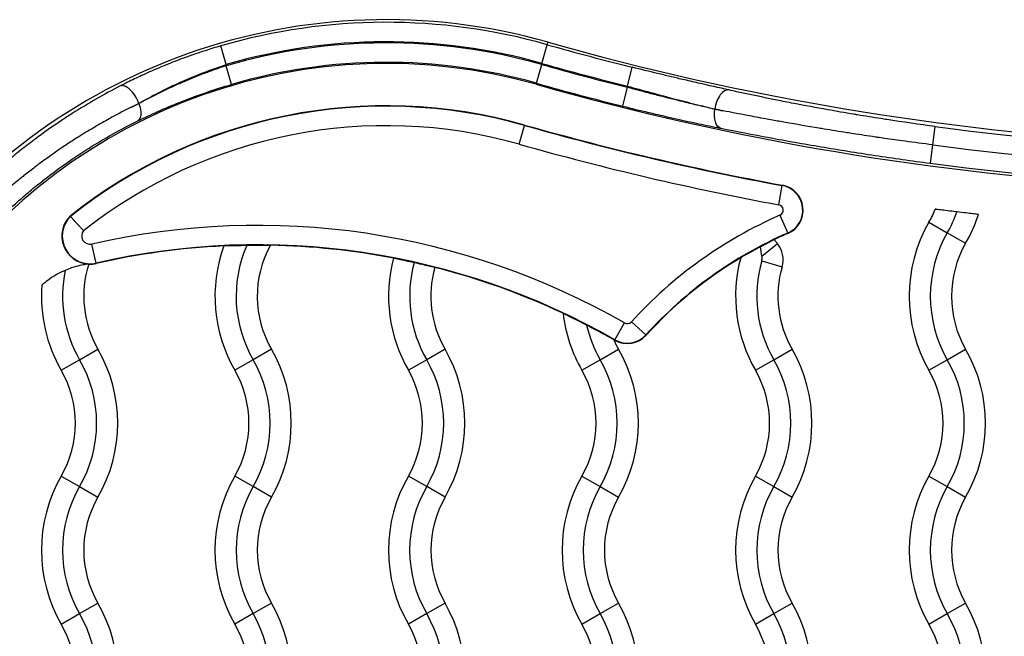
# Model space of a CAD drawing. Units: millimetres. Extents: x 98762 to 104335, y -17171 to -12377.
# Drawn here: x 102552 to 102669, y -14830 to -14757 of the extents above; entities that cross this region are included whole.
import ezdxf

# ---------------------------------------------------------------- set-up
doc = ezdxf.new("R2010")
doc.units = ezdxf.units.MM

msp = doc.modelspace()

# ---------------------------------------------------------------- linework, layer by layer
at = {"color": 7}
for p, q in [((102576.775, -14762.771), (102576.132, -14760.563)), ((102614.079, -14762.631), (102614.705, -14760.418)), ((102614.705, -14760.418), (102614.79, -14760.12)), ((102576.775, -14762.907), (102576.775, -14762.771)), ((102577.42, -14765.114), (102576.775, -14762.907)), ((102613.417, -14764.969), (102614.043, -14762.756)), ((102624.184, -14765.319), (102624.74, -14763.088)), ((102613.417, -14764.969), (102613.38, -14765.099)), ((102624.184, -14765.319), (102624.184, -14765.454)), ((102623.628, -14767.685), (102624.184, -14765.454)), ((102566.474, -14767.353), (102566.474, -14767.375)), ((102634.486, -14768.04), (102634.486, -14768.02)), ((102611.378, -14772.168), (102612.005, -14769.956)), ((102612.018, -14769.91), (102612.005, -14769.956)), ((102660.254, -14772.259), (102660.543, -14770.088)), ((102660.225, -14772.255), (102659.936, -14774.426)), ((102642.042, -14779.331), (102642.461, -14777.069)), ((102642.469, -14777.022), (102642.461, -14777.069)), ((102558.375, -14780.701), (102558.344, -14780.665)), ((102642.184, -14780.57), (102643.103, -14782.679)), ((102659.794, -14781.39), (102661.959, -14782.64)), ((102643.122, -14782.722), (102643.103, -14782.679)), ((102661.959, -14782.64), (102664.124, -14783.89)), ((102640.061, -14785.417), (102641.885, -14783.927)), ((102641.506, -14783.462), (102641.885, -14783.927)), ((102561.424, -14786.222), (102560.909, -14783.981)), ((102561.424, -14786.222), (102561.435, -14786.269)), ((102640.042, -14785.964), (102642.443, -14786.66)), ((102626.353, -14794.71), (102624.649, -14793.166)), ((102622.699, -14795.291), (102623.841, -14793.295)), ((102622.699, -14795.291), (102622.675, -14795.332)), ((102626.389, -14794.742), (102626.353, -14794.71)), ((102559.459, -14797.64), (102561.624, -14796.39)), ((102582.124, -14796.39), (102579.959, -14797.64)), ((102602.624, -14796.39), (102600.459, -14797.64)), ((102620.959, -14797.64), (102623.124, -14796.39)), ((102641.459, -14797.64), (102643.624, -14796.39)), ((102661.959, -14797.64), (102664.124, -14796.39)), ((102557.294, -14798.89), (102559.459, -14797.64)), ((102579.959, -14797.64), (102577.794, -14798.89)), ((102600.459, -14797.64), (102598.294, -14798.89)), ((102618.794, -14798.89), (102620.959, -14797.64)), ((102639.294, -14798.89), (102641.459, -14797.64)), ((102659.794, -14798.89), (102661.959, -14797.64)), ((102557.294, -14811.39), (102559.459, -14812.64)), ((102579.959, -14812.64), (102577.794, -14811.39)), ((102600.459, -14812.64), (102598.294, -14811.39)), ((102618.794, -14811.39), (102620.959, -14812.64)), ((102639.294, -14811.39), (102641.459, -14812.64)), ((102659.794, -14811.39), (102661.959, -14812.64)), ((102559.459, -14812.64), (102561.624, -14813.89)), ((102582.124, -14813.89), (102579.959, -14812.64)), ((102602.624, -14813.89), (102600.459, -14812.64)), ((102620.959, -14812.64), (102623.124, -14813.89)), ((102641.459, -14812.64), (102643.624, -14813.89)), ((102661.959, -14812.64), (102664.124, -14813.89)), ((102559.459, -14827.64), (102561.624, -14826.39)), ((102582.124, -14826.39), (102579.959, -14827.64)), ((102602.624, -14826.39), (102600.459, -14827.64)), ((102620.959, -14827.64), (102623.124, -14826.39)), ((102641.459, -14827.64), (102643.624, -14826.39)), ((102661.959, -14827.64), (102664.124, -14826.39)), ((102557.294, -14828.89), (102559.459, -14827.64)), ((102579.959, -14827.64), (102577.794, -14828.89)), ((102600.459, -14827.64), (102598.294, -14828.89)), ((102618.794, -14828.89), (102620.959, -14827.64)), ((102639.294, -14828.89), (102641.459, -14827.64)), ((102659.794, -14828.89), (102661.959, -14827.64))]:
    msp.add_line(p, q, dxfattribs=at)
for centre, radius, start, end in [((102595.671, -14827.64), 70.175, 74.1901, 285.8099), ((102595.671, -14827.64), 69.865, 74.1901, 106.24009), ((102595.671, -14827.64), 67.565, 74.1901, 106.24009), ((102595.671, -14827.64), 67.435, 74.1901, 106.27238), ((102703.702, -14446.12), 326.656, 254.1901, 256.01149), ((102703.702, -14446.12), 326.346, 254.1901, 279.22583), ((102595.671, -14827.64), 65, 74.1901, 285.8099), ((102595.671, -14827.64), 65.135, 74.1901, 106.27238), ((102703.702, -14446.12), 329.086, 254.1901, 256.01715), ((102703.702, -14446.12), 328.955, 254.1901, 256.01149), ((102703.702, -14446.12), 331.52, 254.1901, 279.22583), ((102703.702, -14446.12), 331.385, 254.1901, 256.01715), ((102595.671, -14827.64), 60, 74.1901, 128.47132), ((102595.671, -14827.64), 59.952, 74.1901, 128.46877), ((102595.671, -14827.64), 57.653, 74.1901, 128.30432), ((102703.702, -14446.12), 336.568, 254.1901, 259.51627), ((102703.702, -14446.12), 336.52, 254.1901, 259.51627), ((102703.702, -14446.12), 326.83, 262.41187, 274.25841), ((102703.702, -14446.12), 338.868, 254.1901, 259.51627), ((102703.702, -14446.12), 329.02, 262.41187, 274.25841), ((102703.702, -14446.12), 331.211, 262.40679, 274.26125), ((102641.924, -14779.972), 2.952, 293.55349, 79.51627), ((102641.924, -14779.972), 3, 293.55349, 79.51627), ((102641.924, -14779.972), 0.653, 293.55349, 79.51627), ((102648.968, -14775.14), 12.5, 330, 337.81021), ((102648.968, -14775.14), 15, 330, 340.36172), ((102648.968, -14775.14), 17.5, 330, 342.23351), ((102560.69, -14783.025), 3.328, 134.82828, 267.38318), ((102560.69, -14783.025), 3.28, 134.87452, 282.93738), ((102662.703, -14827.64), 51.347, 113.55349, 137.8263), ((102674.949, -14790.14), 17.5, 150, 210), ((102560.69, -14783.025), 0.98, 140.26792, 282.93738), ((102580.465, -14869.111), 87.347, 60.22515, 102.93738), ((102662.703, -14827.64), 49.048, 113.55349, 137.8263), ((102662.703, -14827.64), 49, 113.55349, 115.6325), ((102674.949, -14790.14), 15, 150, 210), ((102639.562, -14785.825), 3, 343.83466, 39.24804), ((102674.949, -14790.14), 12.5, 150, 210), ((102580.465, -14869.111), 85.048, 60.22515, 102.93738), ((102580.465, -14869.111), 85, 92.68268, 102.93738), ((102592.949, -14790.14), 17.5, 160.17157, 210), ((102592.949, -14790.14), 15, 156.48501, 210), ((102592.949, -14790.14), 12.5, 151.23345, 210), ((102580.465, -14869.111), 85, 79.1011, 88.97081), ((102560.69, -14783.025), 3.328, 267.38318, 282.93738), ((102613.449, -14790.14), 17.5, 165.11283, 210), ((102613.449, -14790.14), 15, 164.72162, 210), ((102662.703, -14827.64), 49, 120.88357, 137.8263), ((102654.449, -14790.14), 17.5, 164.92182, 210), ((102654.449, -14790.14), 15, 163.83466, 210), ((102572.449, -14790.14), 15, 168.2552, 210), ((102572.449, -14790.14), 12.5, 162.34753, 210), ((102613.449, -14790.14), 12.5, 164.19161, 210), ((102580.465, -14869.111), 85, 64.86733, 75.72647), ((102654.449, -14790.14), 12.5, 163.83466, 210), ((102572.449, -14790.14), 17.5, 175.72727, 210), ((102633.949, -14790.14), 17.5, 186.62171, 210), ((102624.165, -14792.728), 0.653, 240.22515, 317.8263), ((102633.949, -14790.14), 15, 193.19237, 210), ((102580.465, -14869.111), 85, 60.22515, 60.32663), ((102633.949, -14790.14), 12.5, 204.16723, 210), ((102624.165, -14792.728), 3, 240.22515, 317.8263), ((102624.165, -14792.728), 2.952, 240.22515, 317.8263), ((102546.468, -14805.14), 17.5, 330, 30), ((102566.968, -14805.14), 17.5, 330, 30), ((102587.468, -14805.14), 17.5, 330, 30), ((102607.968, -14805.14), 17.5, 330, 30), ((102628.468, -14805.14), 17.5, 330, 30), ((102648.968, -14805.14), 17.5, 330, 30), ((102546.468, -14805.14), 15, 330, 30), ((102566.968, -14805.14), 15, 330, 30), ((102587.468, -14805.14), 15, 330, 30), ((102607.968, -14805.14), 15, 330, 30), ((102628.468, -14805.14), 15, 330, 30), ((102648.968, -14805.14), 15, 330, 30), ((102546.468, -14805.14), 12.5, 330, 30), ((102566.968, -14805.14), 12.5, 330, 30), ((102587.468, -14805.14), 12.5, 330, 30), ((102607.968, -14805.14), 12.5, 330, 30), ((102628.468, -14805.14), 12.5, 330, 30), ((102648.968, -14805.14), 12.5, 330, 30), ((102572.449, -14820.14), 17.5, 150, 210), ((102592.949, -14820.14), 17.5, 150, 210), ((102613.449, -14820.14), 17.5, 150, 210), ((102633.949, -14820.14), 17.5, 150, 210), ((102654.449, -14820.14), 17.5, 150, 210), ((102674.949, -14820.14), 17.5, 150, 210), ((102572.449, -14820.14), 15, 150, 210), ((102592.949, -14820.14), 15, 150, 210), ((102613.449, -14820.14), 15, 150, 210), ((102633.949, -14820.14), 15, 150, 210), ((102654.449, -14820.14), 15, 150, 210), ((102674.949, -14820.14), 15, 150, 210), ((102572.449, -14820.14), 12.5, 150, 210), ((102592.949, -14820.14), 12.5, 150, 210), ((102613.449, -14820.14), 12.5, 150, 210), ((102633.949, -14820.14), 12.5, 150, 210), ((102654.449, -14820.14), 12.5, 150, 210), ((102674.949, -14820.14), 12.5, 150, 210), ((102546.468, -14835.14), 17.5, 330, 30), ((102566.968, -14835.14), 17.5, 330, 30), ((102587.468, -14835.14), 17.5, 330, 30), ((102607.968, -14835.14), 17.5, 330, 30), ((102628.468, -14835.14), 17.5, 330, 30), ((102648.968, -14835.14), 17.5, 330, 30), ((102546.468, -14835.14), 15, 330, 30), ((102566.968, -14835.14), 15, 330, 30), ((102587.468, -14835.14), 15, 330, 30), ((102607.968, -14835.14), 15, 330, 30), ((102628.468, -14835.14), 15, 330, 30), ((102648.968, -14835.14), 15, 330, 30), ((102546.468, -14835.14), 12.5, 330, 30), ((102566.968, -14835.14), 12.5, 330, 30), ((102587.468, -14835.14), 12.5, 330, 30), ((102607.968, -14835.14), 12.5, 330, 30), ((102628.468, -14835.14), 12.5, 330, 30), ((102648.968, -14835.14), 12.5, 330, 30)]:
    msp.add_arc(centre, radius, start, end, dxfattribs=at)
for centre, major_axis, ratio, start_param, end_param in [((102565.289, -14767.353), (-1.054, 2.044), 0.4711065, -1.8091281, -0.0197869), ((102635.67, -14768.02), (0.499, 2.245), 0.5059944, 0.0202352, 1.6826898), ((102559.191, -14794.505), (-33.25, -28.181), 0.432537, -2.1292912, -2.1008525), ((102661.315, -14766.913), (51.235, -7.392), 0.1106417, -2.1058984, -2.0834047)]:
    msp.add_ellipse(centre, major_axis=major_axis, ratio=ratio, start_param=start_param, end_param=end_param, dxfattribs=at)
at = {"color": 7, "extrusion": (0, 0, -1)}
for centre, major_axis, ratio, start_param, end_param in [((102559.07, -14794.713), (34.053, 29.141), 0.4179573, -1.0489815, -1.0211295), ((102565.289, -14767.375), (1.016, -2.063), 0.474546, -1.3412543, -0.0198284), ((102635.67, -14768.04), (-0.452, -2.255), 0.5076289, 0.0202578, 1.4693115), ((102660.873, -14768.454), (-50.813, 7.362), 0.0763798, -1.0584869, -1.0358741)]:
    msp.add_ellipse(centre, major_axis=major_axis, ratio=ratio, start_param=start_param, end_param=end_param, dxfattribs=at)
at = {"color": 7}
for points, knots in [([(102576.132, -14760.563), (102575.512, -14760.744), (102574.899, -14760.932), (102573.848, -14761.271), (102573.408, -14761.419), (102572.299, -14761.802), (102571.636, -14762.044), (102570.626, -14762.429), (102570.274, -14762.567), (102569.594, -14762.84), (102569.265, -14762.975), (102568.61, -14763.251), (102568.283, -14763.392), (102567.635, -14763.676), (102567.315, -14763.82), (102566.428, -14764.226), (102565.869, -14764.492), (102564.961, -14764.939), (102564.605, -14765.119), (102564.254, -14765.3)], [0, 0, 0, 0, 0.001908857, 0.001908857, 0.003307205, 0.003307205, 0.005454253, 0.005454253, 0.006614409, 0.006614409, 0.007710885, 0.007710885, 0.00881625, 0.00881625, 0.009921614, 0.009921614, 0.011913305, 0.011913305, 0.013228818, 0.013228818, 0.013228818, 0.013228818]), ([(102566.474, -14767.353), (102567.059, -14767.016), (102567.662, -14766.684), (102568.282, -14766.358), (102568.466, -14766.261), (102568.651, -14766.165), (102568.837, -14766.07), (102568.84, -14766.068), (102568.843, -14766.067), (102568.846, -14766.065), (102569.256, -14765.856), (102569.674, -14765.648), (102570.098, -14765.445), (102570.517, -14765.244), (102570.941, -14765.047), (102571.369, -14764.856), (102571.373, -14764.853), (102571.378, -14764.851), (102571.383, -14764.849), (102572.116, -14764.521), (102572.862, -14764.206), (102573.622, -14763.905), (102573.752, -14763.854), (102573.884, -14763.802), (102574.015, -14763.752), (102574.019, -14763.75), (102574.023, -14763.749), (102574.027, -14763.747), (102574.648, -14763.507), (102575.279, -14763.277), (102575.92, -14763.057), (102576.203, -14762.959), (102576.488, -14762.864), (102576.775, -14762.771)], [0, 0, 0, 0, 0.002276727, 0.002276727, 0.002276727, 0.002949754, 0.002949754, 0.002949754, 0.002960606, 0.002960606, 0.002960606, 0.004438911, 0.004438911, 0.004438911, 0.005899509, 0.005899509, 0.005899509, 0.005915387, 0.005915387, 0.005915387, 0.008418422, 0.008418422, 0.008418422, 0.008849263, 0.008849263, 0.008849263, 0.008861786, 0.008861786, 0.008861786, 0.010898148, 0.010898148, 0.010898148, 0.011799017, 0.011799017, 0.011799017, 0.011799017]), ([(102576.775, -14762.907), (102576.074, -14763.135), (102575.384, -14763.374), (102574.704, -14763.624), (102574.48, -14763.706), (102574.256, -14763.79), (102574.034, -14763.875), (102573.261, -14764.169), (102572.502, -14764.477), (102571.755, -14764.797), (102571.634, -14764.849), (102571.513, -14764.902), (102571.392, -14764.954), (102571.388, -14764.956), (102571.384, -14764.958), (102571.38, -14764.96), (102570.952, -14765.147), (102570.528, -14765.338), (102570.108, -14765.534), (102569.683, -14765.731), (102569.264, -14765.932), (102568.854, -14766.135), (102568.213, -14766.451), (102567.589, -14766.773), (102566.984, -14767.098), (102566.812, -14767.19), (102566.642, -14767.282), (102566.474, -14767.375)], [0, 0, 0, 0, 0.00217787, 0.00217787, 0.00217787, 0.002896943, 0.002896943, 0.002896943, 0.005396129, 0.005396129, 0.005396129, 0.005801888, 0.005801888, 0.005801888, 0.005815399, 0.005815399, 0.005815399, 0.007257192, 0.007257192, 0.007257192, 0.008714032, 0.008714032, 0.008714032, 0.010987939, 0.010987939, 0.010987939, 0.011630798, 0.011630798, 0.011630798, 0.011630798]), ([(102636.146, -14765.77), (102634.986, -14765.513), (102633.784, -14765.241), (102631.925, -14764.814), (102631.299, -14764.669), (102630.183, -14764.407), (102629.697, -14764.292), (102628.715, -14764.059), (102628.221, -14763.94), (102626.736, -14763.581), (102625.741, -14763.337), (102624.74, -14763.088)], [0, 0, 0, 0, 0.004077858, 0.004077858, 0.006099637, 0.006099637, 0.007624546, 0.007624546, 0.009149456, 0.009149456, 0.012199274, 0.012199274, 0.012199274, 0.012199274]), ([(102564.254, -14765.3), (102563.32, -14765.781), (102562.385, -14766.288), (102561.453, -14766.822), (102560.496, -14767.37), (102559.541, -14767.946), (102558.59, -14768.551), (102558.171, -14768.818), (102557.753, -14769.09), (102557.335, -14769.369), (102557.327, -14769.374), (102557.32, -14769.379), (102557.313, -14769.384), (102556.267, -14770.081), (102555.227, -14770.814), (102554.196, -14771.584), (102554.105, -14771.651), (102554.015, -14771.719), (102553.924, -14771.787), (102553.916, -14771.794), (102553.908, -14771.8), (102553.9, -14771.806), (102553.344, -14772.226), (102552.79, -14772.656), (102552.24, -14773.098), (102552.232, -14773.104), (102552.224, -14773.111), (102552.216, -14773.117), (102551.665, -14773.559), (102551.116, -14774.014), (102550.575, -14774.476), (102550.567, -14774.482), (102550.56, -14774.489), (102550.552, -14774.495), (102549.222, -14775.632), (102547.935, -14776.817), (102546.692, -14778.048), (102545.889, -14778.845), (102545.105, -14779.661), (102544.339, -14780.497), (102544.335, -14780.501), (102544.331, -14780.505), (102544.328, -14780.509), (102543.056, -14781.898), (102541.836, -14783.342), (102540.671, -14784.841), (102540.046, -14785.644), (102539.437, -14786.463), (102538.845, -14787.297)], [0, 0, 0, 0, 0.003491869, 0.003491869, 0.003491869, 0.007079152, 0.007079152, 0.007079152, 0.008661715, 0.008661715, 0.008661715, 0.008690115, 0.008690115, 0.008690115, 0.012654961, 0.012654961, 0.012654961, 0.01300318, 0.01300318, 0.01300318, 0.013035173, 0.013035173, 0.013035173, 0.015176274, 0.015176274, 0.015176274, 0.015207702, 0.015207702, 0.015207702, 0.017350778, 0.017350778, 0.017350778, 0.017380231, 0.017380231, 0.017380231, 0.022648214, 0.022648214, 0.022648214, 0.026053365, 0.026053365, 0.026053365, 0.026070346, 0.026070346, 0.026070346, 0.031728795, 0.031728795, 0.031728795, 0.034760462, 0.034760462, 0.034760462, 0.034760462]), ([(102566.324, -14769.428), (102567.086, -14769.053), (102567.875, -14768.683), (102568.691, -14768.319), (102568.754, -14768.291), (102568.816, -14768.263), (102568.879, -14768.235), (102568.882, -14768.234), (102568.885, -14768.233), (102568.888, -14768.231), (102569.327, -14768.037), (102569.774, -14767.845), (102570.228, -14767.655), (102570.232, -14767.654), (102570.235, -14767.653), (102570.239, -14767.651), (102570.692, -14767.462), (102571.15, -14767.277), (102571.612, -14767.096), (102571.615, -14767.094), (102571.619, -14767.093), (102571.622, -14767.092), (102572.55, -14766.728), (102573.496, -14766.381), (102574.46, -14766.052), (102575.427, -14765.721), (102576.413, -14765.408), (102577.42, -14765.114)], [0, 0, 0, 0, 0.002906372, 0.002906372, 0.002906372, 0.003128347, 0.003128347, 0.003128347, 0.003138678, 0.003138678, 0.003138678, 0.00469252, 0.00469252, 0.00469252, 0.004704374, 0.004704374, 0.004704374, 0.006256693, 0.006256693, 0.006256693, 0.006268481, 0.006268481, 0.006268481, 0.00938504, 0.00938504, 0.00938504, 0.012513386, 0.012513386, 0.012513386, 0.012513386]), ([(102624.184, -14765.319), (102625.087, -14765.57), (102625.986, -14765.816), (102626.879, -14766.057), (102627.574, -14766.244), (102628.268, -14766.429), (102628.95, -14766.608), (102629.144, -14766.659), (102629.336, -14766.709), (102629.527, -14766.759), (102630.423, -14766.993), (102631.297, -14767.218), (102632.149, -14767.435), (102632.947, -14767.637), (102633.726, -14767.832), (102634.486, -14768.02)], [0, 0, 0, 0, 0.002799039, 0.002799039, 0.002799039, 0.004975425, 0.004975425, 0.004975425, 0.005592154, 0.005592154, 0.005592154, 0.008481266, 0.008481266, 0.008481266, 0.011184307, 0.011184307, 0.011184307, 0.011184307]), ([(102634.486, -14768.04), (102634.214, -14767.979), (102633.941, -14767.917), (102633.386, -14767.791), (102633.105, -14767.726), (102632.535, -14767.593), (102632.247, -14767.526), (102631.664, -14767.387), (102631.37, -14767.317), (102630.776, -14767.173), (102630.477, -14767.1), (102629.958, -14766.972), (102629.741, -14766.918), (102629.286, -14766.804), (102629.049, -14766.744), (102628.572, -14766.623), (102628.332, -14766.562), (102627.851, -14766.438), (102627.609, -14766.375), (102627.202, -14766.269), (102627.037, -14766.225), (102626.556, -14766.098), (102626.239, -14766.014), (102625.604, -14765.843), (102625.286, -14765.757), (102624.707, -14765.598), (102624.446, -14765.527), (102624.184, -14765.454)], [0, 0, 0, 0, 0.000952255, 0.000952255, 0.001912835, 0.001912835, 0.002882506, 0.002882506, 0.003854838, 0.003854838, 0.004827828, 0.004827828, 0.005525294, 0.005525294, 0.006275753, 0.006275753, 0.007025745, 0.007025745, 0.007776142, 0.007776142, 0.008287941, 0.008287941, 0.009267601, 0.009267601, 0.010247743, 0.010247743, 0.011050587, 0.011050587, 0.011050587, 0.011050587]), ([(102660.543, -14770.088), (102658.623, -14769.832), (102656.718, -14769.559), (102654.586, -14769.232), (102654.345, -14769.194), (102653.18, -14769.013), (102652.259, -14768.864), (102651.203, -14768.689), (102651.064, -14768.666), (102649.872, -14768.467), (102648.832, -14768.287), (102646.452, -14767.862), (102645.122, -14767.614), (102643.142, -14767.232), (102642.475, -14767.1), (102640.194, -14766.643), (102638.612, -14766.311), (102636.759, -14765.906), (102636.452, -14765.838), (102636.146, -14765.77)], [0, 0, 0, 0, 0.005780246, 0.005780246, 0.006517055, 0.006517055, 0.009348288, 0.009348288, 0.009775582, 0.009775582, 0.013034109, 0.013034109, 0.017334297, 0.017334297, 0.019551164, 0.019551164, 0.024982368, 0.024982368, 0.026068219, 0.026068219, 0.026068219, 0.026068219]), ([(102623.628, -14767.685), (102624.641, -14767.937), (102625.648, -14768.182), (102626.65, -14768.419), (102627.386, -14768.593), (102628.12, -14768.764), (102629.105, -14768.988), (102629.366, -14769.047), (102629.625, -14769.105), (102629.626, -14769.105), (102629.627, -14769.105), (102630.535, -14769.309), (102631.424, -14769.504), (102633.152, -14769.872), (102633.99, -14770.046), (102634.938, -14770.238), (102635.067, -14770.264), (102635.195, -14770.29)], [0, 0, 0, 0, 0.003115009, 0.003115009, 0.003115009, 0.005399237, 0.005399237, 0.006226175, 0.006226175, 0.006229275, 0.006229275, 0.006229275, 0.009134353, 0.009134353, 0.01200014, 0.01200014, 0.01245235, 0.01245235, 0.01245235, 0.01245235]), ([(102565.485, -14767.849), (102565.068, -14768.058), (102564.649, -14768.272), (102563.807, -14768.714), (102563.385, -14768.94), (102562.683, -14769.326), (102562.405, -14769.482), (102561.834, -14769.806), (102561.542, -14769.975), (102560.981, -14770.304), (102560.712, -14770.464), (102560.123, -14770.82), (102559.803, -14771.017), (102559.247, -14771.365), (102559.011, -14771.515), (102558.359, -14771.935), (102557.944, -14772.207), (102557.114, -14772.766), (102556.699, -14773.052), (102556.205, -14773.4), (102556.124, -14773.457), (102555.626, -14773.811), (102555.21, -14774.114), (102554.645, -14774.534), (102554.495, -14774.647), (102553.933, -14775.072), (102553.521, -14775.391), (102552.963, -14775.833), (102552.813, -14775.953), (102552.537, -14776.176), (102552.41, -14776.278), (102551.757, -14776.813), (102551.234, -14777.253), (102550.438, -14777.943), (102550.162, -14778.187), (102549.648, -14778.647), (102549.409, -14778.864), (102548.438, -14779.759), (102547.72, -14780.449), (102546.798, -14781.375), (102546.58, -14781.597), (102546.311, -14781.875), (102546.258, -14781.93), (102545.408, -14782.813), (102544.631, -14783.662), (102543.109, -14785.412), (102542.364, -14786.313), (102541.361, -14787.594), (102541.085, -14787.954), (102540.812, -14788.318)], [-0.000077596, -0.000077596, -0.000077596, -0.000077596, 0.001494737, 0.001494737, 0.003073358, 0.003073358, 0.004111928, 0.004111928, 0.005200976, 0.005200976, 0.00620669, 0.00620669, 0.007409876, 0.007409876, 0.008301451, 0.008301451, 0.009878617, 0.009878617, 0.011471523, 0.011471523, 0.011782694, 0.011782694, 0.013394382, 0.013394382, 0.013980194, 0.013980194, 0.015588146, 0.015588146, 0.016177674, 0.016177674, 0.016680499, 0.016680499, 0.018775261, 0.018775261, 0.019893025, 0.019893025, 0.020870023, 0.020870023, 0.023887938, 0.023887938, 0.024828255, 0.024828255, 0.025059546, 0.025059546, 0.028542244, 0.028542244, 0.032072191, 0.032072191, 0.033438594, 0.033438594, 0.033438594, 0.033438594]), ([(102660.225, -14772.255), (102659.135, -14772.116), (102658.047, -14771.973), (102656.961, -14771.825), (102656.557, -14771.77), (102656.154, -14771.714), (102655.752, -14771.658), (102655.348, -14771.601), (102654.944, -14771.544), (102654.542, -14771.486), (102654.267, -14771.447), (102653.993, -14771.407), (102653.719, -14771.367), (102653.634, -14771.355), (102653.548, -14771.342), (102653.463, -14771.33), (102653.456, -14771.329), (102653.448, -14771.328), (102653.441, -14771.327), (102653.008, -14771.263), (102652.578, -14771.199), (102652.149, -14771.135), (102651.712, -14771.069), (102651.276, -14771.003), (102650.841, -14770.936), (102650.597, -14770.898), (102650.353, -14770.861), (102650.109, -14770.822), (102650.102, -14770.821), (102650.096, -14770.821), (102650.09, -14770.82), (102649.641, -14770.749), (102649.194, -14770.679), (102648.749, -14770.608), (102648.298, -14770.535), (102647.849, -14770.463), (102647.401, -14770.389), (102647.205, -14770.357), (102647.01, -14770.325), (102646.814, -14770.293), (102646.809, -14770.292), (102646.805, -14770.291), (102646.8, -14770.29), (102645.461, -14770.068), (102644.137, -14769.841), (102642.829, -14769.61), (102642.319, -14769.519), (102641.811, -14769.428), (102641.306, -14769.336), (102641.03, -14769.286), (102640.755, -14769.236), (102640.481, -14769.186), (102640.112, -14769.118), (102639.745, -14769.05), (102639.38, -14768.981), (102639.033, -14768.916), (102638.688, -14768.851), (102638.345, -14768.786), (102637.852, -14768.692), (102637.363, -14768.598), (102636.877, -14768.504), (102636.406, -14768.412), (102635.938, -14768.32), (102635.474, -14768.228)], [0.000144435, 0.000144435, 0.000144435, 0.000144435, 0.003438409, 0.003438409, 0.003438409, 0.004662451, 0.004662451, 0.004662451, 0.005891424, 0.005891424, 0.005891424, 0.006732383, 0.006732383, 0.006732383, 0.006995137, 0.006995137, 0.006995137, 0.007018034, 0.007018034, 0.007018034, 0.008348816, 0.008348816, 0.008348816, 0.009705484, 0.009705484, 0.009705484, 0.010468769, 0.010468769, 0.010468769, 0.010488201, 0.010488201, 0.010488201, 0.01189455, 0.01189455, 0.01189455, 0.013320332, 0.013320332, 0.013320332, 0.013944475, 0.013944475, 0.013944475, 0.013959726, 0.013959726, 0.013959726, 0.018239232, 0.018239232, 0.018239232, 0.01990828, 0.01990828, 0.01990828, 0.020818461, 0.020818461, 0.020818461, 0.022041272, 0.022041272, 0.022041272, 0.023202254, 0.023202254, 0.023202254, 0.024872047, 0.024872047, 0.024872047, 0.026496229, 0.026496229, 0.026496229, 0.026496229]), ([(102542.589, -14789.592), (102543.796, -14787.908), (102545.074, -14786.296), (102546.845, -14784.265), (102547.279, -14783.783), (102547.723, -14783.304), (102547.727, -14783.3), (102547.731, -14783.295), (102549.142, -14781.775), (102550.62, -14780.327), (102552.621, -14778.55), (102553.081, -14778.153), (102553.555, -14777.755), (102553.563, -14777.749), (102553.57, -14777.742), (102554.077, -14777.318), (102554.589, -14776.902), (102555.111, -14776.491), (102555.12, -14776.485), (102555.128, -14776.478), (102555.642, -14776.075), (102556.157, -14775.682), (102556.684, -14775.294), (102556.693, -14775.287), (102556.701, -14775.281), (102557.658, -14774.576), (102558.621, -14773.907), (102559.68, -14773.214), (102559.77, -14773.155), (102559.868, -14773.092), (102559.875, -14773.087), (102559.883, -14773.082), (102560.807, -14772.483), (102561.736, -14771.917), (102563.58, -14770.853), (102564.496, -14770.355), (102565.716, -14769.73), (102566.02, -14769.578), (102566.324, -14769.428)], [0, 0, 0, 0, 0.006140498, 0.006140498, 0.008089441, 0.008089441, 0.008106875, 0.008106875, 0.008106875, 0.014347582, 0.014347582, 0.016183383, 0.016183383, 0.01621375, 0.01621375, 0.01621375, 0.018208088, 0.018208088, 0.018240468, 0.018240468, 0.018240468, 0.020234284, 0.020234284, 0.020267187, 0.020267187, 0.020267187, 0.02394933, 0.02394933, 0.024291508, 0.024291508, 0.024320625, 0.024320625, 0.024320625, 0.027832182, 0.027832182, 0.03128217, 0.03128217, 0.032427499, 0.032427499, 0.032427499, 0.032427499]), ([(102635.195, -14770.29), (102637.063, -14770.665), (102638.985, -14771.037), (102642.934, -14771.768), (102644.962, -14772.128), (102648.083, -14772.655), (102649.136, -14772.828), (102651.272, -14773.17), (102652.345, -14773.337), (102655.576, -14773.825), (102657.747, -14774.134), (102659.936, -14774.426)], [0, 0, 0, 0, 0.006530475, 0.006530475, 0.013060951, 0.013060951, 0.016326189, 0.016326189, 0.019591426, 0.019591426, 0.026121902, 0.026121902, 0.026121902, 0.026121902]), ([(102663.096, -14780.181), (102663.062, -14780.177), (102663.029, -14780.173), (102662.644, -14780.126), (102662.299, -14780.084), (102661.67, -14780.005), (102661.39, -14779.97), (102660.931, -14779.911), (102660.754, -14779.888), (102660.598, -14779.868), (102660.567, -14779.864), (102660.543, -14779.861)], [-1.24181631, -1.24181631, -1.24181631, -1.24181631, -1.23168619, -1.23168619, -1.1255232, -1.1255232, -1.02202974, -1.02202974, -0.92197932, -0.92197932, -0.89036733, -0.89036733, -0.89036733, -0.89036733]), ([(102665.634, -14780.48), (102665.604, -14780.477), (102665.564, -14780.472), (102665.515, -14780.466), (102665.389, -14780.452), (102665.203, -14780.431), (102664.969, -14780.404), (102664.731, -14780.376), (102664.447, -14780.343), (102664.135, -14780.306), (102663.816, -14780.268), (102663.472, -14780.227), (102663.124, -14780.185), (102663.115, -14780.184), (102663.105, -14780.182), (102663.096, -14780.181)], [0.06079331, 0.06079331, 0.06079331, 0.06079331, 0.09973766, 0.09973766, 0.09973766, 0.20042511, 0.20042511, 0.20042511, 0.30315423, 0.30315423, 0.30315423, 0.40823319, 0.40823319, 0.40823319, 0.41107117, 0.41107117, 0.41107117, 0.41107117]), ([(102559.936, -14782.398), (102559.887, -14782.349), (102559.839, -14782.299), (102559.791, -14782.249), (102559.743, -14782.199), (102559.696, -14782.149), (102559.649, -14782.099), (102559.602, -14782.049), (102559.555, -14782), (102559.51, -14781.951), (102559.464, -14781.902), (102559.419, -14781.854), (102559.376, -14781.806), (102559.362, -14781.792), (102559.349, -14781.777), (102559.335, -14781.763), (102559.298, -14781.722), (102559.262, -14781.683), (102559.226, -14781.643), (102559.19, -14781.604), (102559.154, -14781.566), (102559.12, -14781.528), (102559.102, -14781.509), (102559.085, -14781.49), (102559.068, -14781.471), (102559.033, -14781.432), (102558.998, -14781.394), (102558.965, -14781.358), (102558.932, -14781.321), (102558.9, -14781.286), (102558.869, -14781.251), (102558.858, -14781.239), (102558.846, -14781.227), (102558.836, -14781.214), (102558.812, -14781.188), (102558.788, -14781.162), (102558.766, -14781.137), (102558.743, -14781.112), (102558.722, -14781.088), (102558.701, -14781.065), (102558.681, -14781.042), (102558.661, -14781.021), (102558.643, -14781), (102558.619, -14780.974), (102558.597, -14780.949), (102558.576, -14780.926), (102558.556, -14780.903), (102558.537, -14780.881), (102558.519, -14780.862), (102558.512, -14780.854), (102558.506, -14780.847), (102558.5, -14780.84), (102558.485, -14780.824), (102558.472, -14780.809), (102558.46, -14780.796), (102558.448, -14780.782), (102558.437, -14780.77), (102558.428, -14780.759), (102558.421, -14780.752), (102558.415, -14780.745), (102558.409, -14780.739), (102558.401, -14780.729), (102558.394, -14780.721), (102558.388, -14780.715), (102558.383, -14780.709), (102558.379, -14780.705), (102558.377, -14780.703), (102558.376, -14780.702), (102558.376, -14780.701), (102558.375, -14780.701)], [-0.0000210673, -0.0000210673, -0.0000210673, -0.0000210673, 0.0001872972, 0.0001872972, 0.0001872972, 0.0003956897, 0.0003956897, 0.0003956897, 0.0006040966, 0.0006040966, 0.0006040966, 0.0008127179, 0.0008127179, 0.0008127179, 0.0008768687, 0.0008768687, 0.0008768687, 0.001056085, 0.001056085, 0.001056085, 0.001235103, 0.001235103, 0.001235103, 0.0013258368, 0.0013258368, 0.0013258368, 0.0015151956, 0.0015151956, 0.0015151956, 0.0017053842, 0.0017053842, 0.0017053842, 0.0017748048, 0.0017748048, 0.0017748048, 0.0019260366, 0.0019260366, 0.0019260366, 0.0020772242, 0.0020772242, 0.0020772242, 0.0022237728, 0.0022237728, 0.0022237728, 0.0024136733, 0.0024136733, 0.0024136733, 0.0026031408, 0.0026031408, 0.0026031408, 0.0026727408, 0.0026727408, 0.0026727408, 0.002838067, 0.002838067, 0.002838067, 0.0030035543, 0.0030035543, 0.0030035543, 0.0031217088, 0.0031217088, 0.0031217088, 0.0033101794, 0.0033101794, 0.0033101794, 0.0034970145, 0.0034970145, 0.0034970145, 0.0035706769, 0.0035706769, 0.0035706769, 0.0035706769]), ([(102641.506, -14783.462), (102641.477, -14783.479), (102641.438, -14783.5), (102641.27, -14783.59), (102641.09, -14783.683), (102640.672, -14783.9), (102640.405, -14784.039), (102640.036, -14784.234), (102639.956, -14784.277), (102639.874, -14784.32)], [-0.73217381, -0.73217381, -0.73217381, -0.73217381, -0.69217093, -0.69217093, -0.59442724, -0.59442724, -0.49444063, -0.49444063, -0.46730393, -0.46730393, -0.46730393, -0.46730393]), ([(102579.195, -14784.155), (102578.891, -14784.16), (102578.589, -14784.165), (102577.939, -14784.178), (102577.604, -14784.186), (102577.055, -14784.198), (102576.838, -14784.203), (102576.597, -14784.205), (102576.532, -14784.205), (102576.487, -14784.204)], [1.2963101, 1.2963101, 1.2963101, 1.2963101, 1.38727829, 1.38727829, 1.50012541, 1.50012541, 1.60310435, 1.60310435, 1.65887612, 1.65887612, 1.65887612, 1.65887612]), ([(102581.992, -14784.125), (102581.974, -14784.125), (102581.954, -14784.126), (102581.82, -14784.13), (102581.65, -14784.132), (102581.196, -14784.136), (102580.904, -14784.137), (102580.225, -14784.143), (102579.835, -14784.146), (102579.356, -14784.153), (102579.275, -14784.154), (102579.195, -14784.155)], [0.92117689, 0.92117689, 0.92117689, 0.92117689, 0.94111256, 0.94111256, 1.03734209, 1.03734209, 1.14574426, 1.14574426, 1.26528115, 1.26528115, 1.28940068, 1.28940068, 1.28940068, 1.28940068]), ([(102639.874, -14784.32), (102639.774, -14784.373), (102639.675, -14784.425), (102639.094, -14784.733), (102638.673, -14784.964), (102638.079, -14785.295), (102637.874, -14785.411), (102637.655, -14785.532), (102637.595, -14785.565), (102637.552, -14785.588)], [1.57358787, 1.57358787, 1.57358787, 1.57358787, 1.59958857, 1.59958857, 1.72916232, 1.72916232, 1.8280499, 1.8280499, 1.87648838, 1.87648838, 1.87648838, 1.87648838]), ([(102598.979, -14786.187), (102598.646, -14786.113), (102598.315, -14786.04), (102598.008, -14785.973), (102597.704, -14785.906), (102597.428, -14785.846), (102597.196, -14785.795), (102596.964, -14785.745), (102596.781, -14785.704), (102596.656, -14785.674), (102596.607, -14785.662), (102596.567, -14785.652), (102596.537, -14785.644)], [-0.40691438, -0.40691438, -0.40691438, -0.40691438, -0.30430684, -0.30430684, -0.30430684, -0.20271599, -0.20271599, -0.20271599, -0.10133495, -0.10133495, -0.10133495, -0.06075866, -0.06075866, -0.06075866, -0.06075866]), ([(102601.422, -14786.735), (102601.386, -14786.728), (102601.336, -14786.718), (102601.272, -14786.705), (102601.138, -14786.677), (102600.946, -14786.634), (102600.708, -14786.579), (102600.469, -14786.525), (102600.188, -14786.46), (102599.88, -14786.391), (102599.593, -14786.325), (102599.288, -14786.256), (102598.979, -14786.187)], [-0.75910259, -0.75910259, -0.75910259, -0.75910259, -0.71121001, -0.71121001, -0.71121001, -0.60954688, -0.60954688, -0.60954688, -0.50782891, -0.50782891, -0.50782891, -0.41289382, -0.41289382, -0.41289382, -0.41289382]), ([(102640.042, -14785.964), (102640.064, -14785.889), (102640.077, -14785.811), (102640.082, -14785.732), (102640.088, -14785.626), (102640.08, -14785.521), (102640.061, -14785.417)], [0.534935781, 0.534935781, 0.534935781, 0.534935781, 0.5656064, 0.5656064, 0.5656064, 0.606270857, 0.606270857, 0.606270857, 0.606270857]), ([(102557.763, -14787.087), (102557.634, -14787.142), (102557.505, -14787.2), (102556.938, -14787.469), (102556.522, -14787.707), (102555.823, -14788.167), (102555.546, -14788.378), (102555.208, -14788.653), (102555.101, -14788.745), (102555.017, -14788.819), (102555.007, -14788.828), (102554.998, -14788.836)], [1.25433825, 1.25433825, 1.25433825, 1.25433825, 1.29247822, 1.29247822, 1.42486832, 1.42486832, 1.54729124, 1.54729124, 1.6247179, 1.6247179, 1.63638098, 1.63638098, 1.63638098, 1.63638098]), ([(102560.538, -14786.35), (102560.468, -14786.358), (102560.352, -14786.372), (102560.01, -14786.424), (102559.773, -14786.466), (102559.201, -14786.594), (102558.865, -14786.685), (102558.268, -14786.884), (102558.014, -14786.981), (102557.763, -14787.087)], [0.90586524, 0.90586524, 0.90586524, 0.90586524, 0.98216171, 0.98216171, 1.0731385, 1.0731385, 1.17462743, 1.17462743, 1.24822121, 1.24822121, 1.24822121, 1.24822121]), ([(102619.345, -14793.563), (102619.262, -14793.521), (102619.179, -14793.478), (102618.637, -14793.2), (102618.205, -14792.983), (102617.517, -14792.639), (102617.236, -14792.499), (102616.846, -14792.303), (102616.714, -14792.236), (102616.602, -14792.177), (102616.582, -14792.167), (102616.566, -14792.158)], [1.4792128, 1.4792128, 1.4792128, 1.4792128, 1.50547266, 1.50547266, 1.65109103, 1.65109103, 1.76922332, 1.76922332, 1.85409802, 1.85409802, 1.87444566, 1.87444566, 1.87444566, 1.87444566]), ([(102622.545, -14795.258), (102622.497, -14795.233), (102622.434, -14795.2), (102622.207, -14795.079), (102622.006, -14794.971), (102621.467, -14794.68), (102621.07, -14794.467), (102620.22, -14794.017), (102619.783, -14793.789), (102619.345, -14793.563)], [1.02442837, 1.02442837, 1.02442837, 1.02442837, 1.07534568, 1.07534568, 1.17798274, 1.17798274, 1.32851598, 1.32851598, 1.46737776, 1.46737776, 1.46737776, 1.46737776])]:
    msp.add_open_spline(points, degree=3, knots=knots, dxfattribs=at)
for points in [[(102660.254, -14772.259), (102660.244, -14772.258), (102660.235, -14772.256), (102660.225, -14772.255)], [(102640.061, -14785.417), (102639.993, -14785.052), (102639.93, -14784.684), (102639.874, -14784.32)]]:
    msp.add_open_spline(points, degree=3, dxfattribs=at)

doc.saveas('drawing.dxf')
